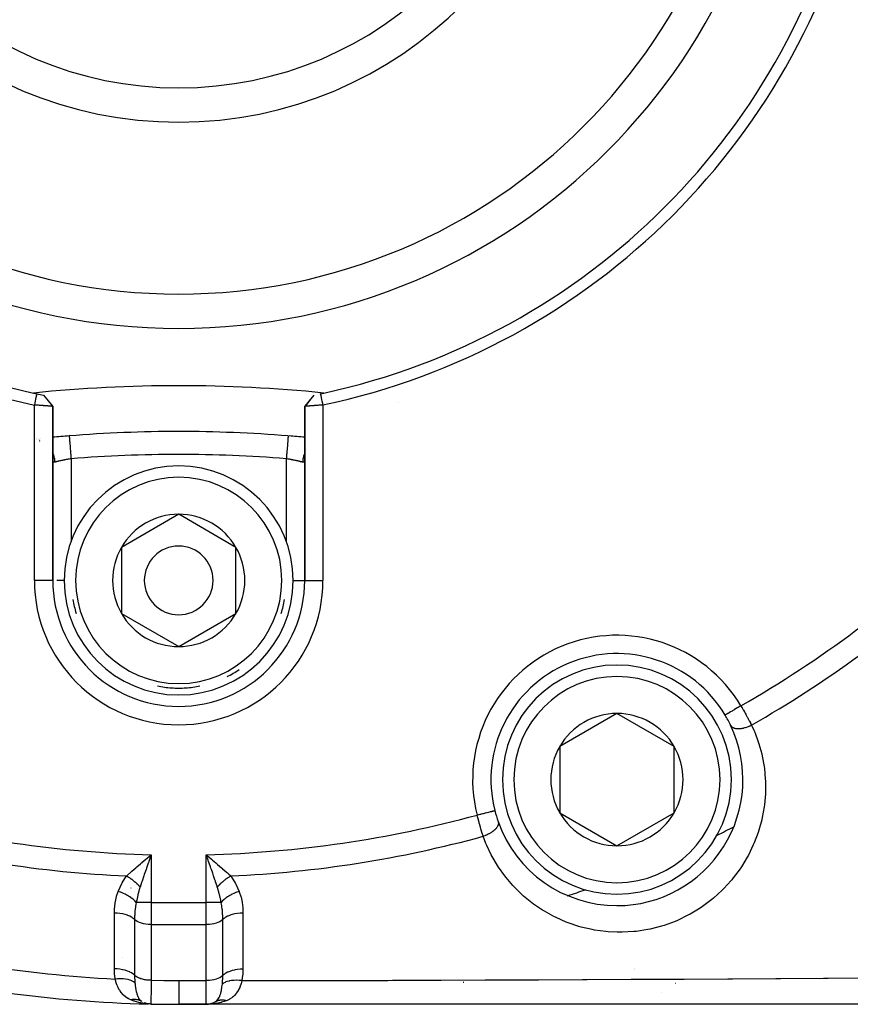
# Model space of a CAD drawing. Units: millimetres. Extents: x -280 to 470, y -298 to 298.
# Drawn here: x 188 to 224, y -88 to -45 of the extents above; entities that cross this region are included whole.
import ezdxf

# ---------------------------------------------------------------- set-up
doc = ezdxf.new("R2010")
doc.units = ezdxf.units.MM
doc.linetypes.add('DASHED', pattern=[9.652, 8.128, -1.524])
doc.layers.add('nevidi', color=4, linetype='DASHED')

msp = doc.modelspace()

# ---------------------------------------------------------------- linework, layer by layer
at = {"color": 2}
for p, q in [((188.942, -61.445), (189.144, -61.688)), ((200.741, -61.445), (200.537, -61.691)), ((200.743, -61.445), (200.611, -61.606)), ((189.147, -61.691), (189.337, -61.929)), ((189.342, -69.531), (189.342, -61.935)), ((189.342, -61.935), (189.342, -69.531)), ((200.342, -61.934), (200.342, -69.531)), ((200.342, -69.531), (200.342, -61.934)), ((188.617, -63.355), (188.615, -63.355)), ((188.617, -63.355), (188.616, -63.355)), ((188.701, -63.346), (188.7, -63.346)), ((188.772, -63.435), (188.773, -63.436)), ((188.797, -63.336), (188.796, -63.336)), ((188.798, -63.336), (188.797, -63.336)), ((188.798, -63.448), (188.797, -63.448)), ((199.621, -63.222), (199.621, -63.223)), ((189.279, -63.953), (189.278, -63.95)), ((194.842, -66.644), (192.342, -68.088)), ((197.342, -68.088), (194.842, -66.644)), ((192.342, -68.088), (192.342, -70.974)), ((197.342, -69.531), (197.342, -68.088)), ((197.342, -70.974), (197.342, -69.531)), ((192.342, -70.974), (194.842, -72.418)), ((194.842, -72.418), (197.342, -70.974)), ((213.976, -75.338), (211.476, -76.782)), ((216.476, -76.782), (213.976, -75.338)), ((211.476, -76.782), (211.476, -79.668)), ((216.476, -79.668), (216.476, -76.782)), ((211.476, -79.668), (213.976, -81.112)), ((213.976, -81.112), (216.476, -79.668)), ((193.611, -81.587), (193.539, -81.794)), ((196.153, -81.595), (196.27, -81.695)), ((193.338, -87.958), (193.366, -87.968)), ((194.842, -88.031), (196.042, -88.031)), ((196.042, -88.031), (194.842, -88.031)), ((238.466, -88.031), (196.042, -88.031)), ((196.177, -88.021), (196.169, -88.022)), ((196.259, -88.001), (196.217, -88.01))]:
    msp.add_line(p, q, dxfattribs=at)
for points in [[(188.645, -61.384), (188.632, -61.447), (188.611, -61.545), (188.596, -61.614), (188.576, -61.712), (188.561, -61.781), (188.542, -61.873)], [(200.742, -61.445), (200.539, -61.688), (200.346, -61.929)], [(201.142, -61.873), (201.128, -61.81), (201.108, -61.712), (201.093, -61.644), (201.072, -61.545), (201.058, -61.477), (201.038, -61.384)], [(189.342, -61.935), (189.341, -61.935), (189.341, -61.935), (189.34, -61.935), (189.34, -61.935), (189.337, -61.935), (189.336, -61.935), (189.334, -61.934), (189.332, -61.934), (189.332, -61.934), (189.326, -61.934), (189.326, -61.934), (189.319, -61.933), (189.318, -61.933), (189.313, -61.933), (189.31, -61.932), (189.31, -61.932), (189.3, -61.931), (189.299, -61.931), (189.288, -61.93), (189.288, -61.93), (189.278, -61.929), (189.276, -61.929), (189.275, -61.929), (189.261, -61.928), (189.261, -61.928), (189.246, -61.927), (189.245, -61.927), (189.229, -61.925), (189.229, -61.925), (189.229, -61.925), (189.212, -61.924), (189.211, -61.924), (189.192, -61.922), (189.192, -61.922), (189.172, -61.921), (189.171, -61.921), (189.168, -61.921), (189.151, -61.919), (189.15, -61.919), (189.128, -61.918), (189.128, -61.917), (189.105, -61.916), (189.104, -61.916), (189.096, -61.915), (189.08, -61.914), (189.079, -61.914), (189.055, -61.912), (189.054, -61.912), (189.029, -61.91), (189.028, -61.91), (189.014, -61.909), (189.001, -61.908), (189, -61.908), (188.973, -61.906), (188.972, -61.906), (188.945, -61.904), (188.944, -61.904), (188.923, -61.902), (188.915, -61.902), (188.914, -61.901), (188.885, -61.899), (188.884, -61.899), (188.855, -61.897), (188.854, -61.897), (188.825, -61.895), (188.824, -61.895), (188.823, -61.895), (188.792, -61.893), (188.791, -61.892), (188.761, -61.89), (188.759, -61.89), (188.728, -61.888), (188.727, -61.888), (188.723, -61.887), (188.695, -61.885), (188.694, -61.885), (188.662, -61.883), (188.661, -61.883), (188.629, -61.881), (188.628, -61.881), (188.617, -61.88), (188.595, -61.878), (188.594, -61.878), (188.562, -61.876), (188.56, -61.876), (188.542, -61.874)], [(189.073, -61.607), (189.21, -61.774), (189.341, -61.935)], [(200.611, -61.606), (200.474, -61.773), (200.342, -61.934)], [(201.142, -61.873), (201.122, -61.875), (201.12, -61.875), (201.088, -61.878), (201.087, -61.878), (201.066, -61.879), (201.054, -61.88), (201.053, -61.88), (201.021, -61.883), (201.02, -61.883), (200.988, -61.885), (200.987, -61.885), (200.961, -61.887), (200.956, -61.888), (200.954, -61.888), (200.923, -61.89), (200.922, -61.89), (200.891, -61.892), (200.89, -61.893), (200.86, -61.895), (200.859, -61.895), (200.858, -61.895), (200.829, -61.897), (200.828, -61.897), (200.799, -61.899), (200.797, -61.899), (200.769, -61.902), (200.767, -61.902), (200.76, -61.902), (200.739, -61.904), (200.738, -61.904), (200.711, -61.906), (200.71, -61.906), (200.683, -61.908), (200.682, -61.908), (200.67, -61.909), (200.656, -61.91), (200.655, -61.91), (200.629, -61.912), (200.628, -61.912), (200.604, -61.914), (200.603, -61.914), (200.587, -61.915), (200.579, -61.916), (200.578, -61.916), (200.556, -61.917), (200.555, -61.918), (200.533, -61.919), (200.532, -61.919), (200.515, -61.921), (200.512, -61.921), (200.511, -61.921), (200.492, -61.922), (200.491, -61.922), (200.472, -61.924), (200.472, -61.924), (200.454, -61.925), (200.454, -61.925), (200.454, -61.925), (200.438, -61.927), (200.437, -61.927), (200.422, -61.928), (200.422, -61.928), (200.408, -61.929), (200.408, -61.929), (200.406, -61.929), (200.395, -61.93), (200.395, -61.93), (200.384, -61.931), (200.383, -61.931), (200.374, -61.932), (200.373, -61.932), (200.37, -61.933), (200.365, -61.933), (200.364, -61.933), (200.357, -61.934), (200.357, -61.934), (200.351, -61.934), (200.351, -61.934), (200.349, -61.934), (200.347, -61.934), (200.347, -61.934), (200.344, -61.935), (200.343, -61.935), (200.342, -61.934), (200.342, -61.934), (200.342, -61.934)], [(189.337, -61.929), (189.337, -61.929), (189.338, -61.93), (189.339, -61.931), (189.34, -61.933), (189.34, -61.934), (189.341, -61.935)], [(200.343, -61.933), (200.343, -61.933), (200.343, -61.932), (200.344, -61.932), (200.344, -61.931), (200.344, -61.931), (200.344, -61.931), (200.345, -61.93), (200.345, -61.93), (200.346, -61.929), (200.346, -61.929)], [(190.062, -63.222), (190.062, -63.222), (190.062, -63.223)], [(193.413, -81.695), (193.46, -81.655), (193.475, -81.642), (193.642, -81.501)], [(196.145, -81.794), (196.123, -81.733), (196.072, -81.587), (196.042, -81.501)], [(193.382, -87.974), (193.407, -87.983), (193.391, -87.979)], [(193.624, -88.018), (193.587, -88.017), (193.507, -88.013), (193.397, -88.003)], [(193.421, -87.987), (193.407, -87.983), (193.421, -87.986)], [(196.271, -88.021), (196.234, -88.024), (196.077, -88.031), (196.042, -88.031)], [(196.276, -87.998), (196.259, -88.001), (196.245, -88.005)], [(196.461, -87.914), (196.46, -87.914), (196.437, -87.927)]]:
    msp.add_lwpolyline(points, dxfattribs=at)
for centre, radius, start, end in [((194.842, -32.031), 25, 90, 270), ((194.842, -32.031), 25, 270, 90), ((194.842, -32.031), 17.5, 90, 270), ((194.842, -32.031), 17.5, 270, 90), ((194.84, -32.034), 30.498, 191.9163, 258.0813), ((194.842, -32.031), 30, 192.2007, 257.7993), ((194.844, -32.033), 30.498, 281.9163, 348.0813), ((194.842, -32.031), 30, 282.2007, 347.7993), ((194.842, -123.531), 62.5, 84.17783, 95.82217), ((194.842, -32.031), 30, 257.7993, 258.0793), ((194.842, -32.031), 30, 258.0793, 258.6544), ((194.842, -32.031), 30, 281.9207, 282.2007), ((194.842, -123.031), 60, 90, 94.56908), ((194.842, -123.031), 60, 85.43092, 90), ((194.841, -123.03), 59.999, 94.56896, 95.26016), ((194.842, -123.031), 60, 94.56908, 95.25974), ((194.842, -123.031), 60, 84.74016, 85.39177), ((194.842, -69.531), 5, 0, 180), ((194.842, -69.531), 2.887, 90, 150), ((194.842, -69.531), 2.887, 30, 90), ((194.842, -69.531), 2.887, 150, 210), ((194.842, -69.531), 1.5, 0, 180), ((194.842, -69.531), 2.887, 0, 30), ((194.842, -69.531), 5.5, 180, 270), ((194.842, -69.531), 5, 180, 0), ((194.842, -69.531), 1.5, 180, 0), ((194.842, -69.531), 5.5, 270, 360), ((194.842, -69.531), 2.887, 330, 0), ((194.842, -69.531), 3, 346.4578, 346.5166), ((194.842, -69.531), 2.887, 210, 270), ((194.842, -69.531), 2.887, 270, 330), ((213.976, -78.225), 5.5, 30.7999, 194.2001), ((213.976, -78.225), 5, 90, 270), ((213.976, -78.225), 5, 270, 90), ((213.976, -78.225), 2.887, 90, 150), ((213.976, -78.225), 2.887, 30, 90), ((213.976, -78.225), 5.5, 25.5234, 30.7999), ((213.976, -78.225), 5.5, 270, 25.5234), ((213.976, -78.225), 2.887, 150, 210), ((213.976, -78.225), 2.887, 330, 30), ((213.976, -78.225), 5.5, 194.2001, 199.4766), ((213.976, -78.225), 2.887, 210, 270), ((213.976, -78.225), 2.887, 270, 330), ((213.976, -78.225), 5.5, 199.4766, 270), ((194.842, -32.031), 54, 295.7902, 295.8084), ((194.842, -32.031), 54, 289.1916, 289.2069), ((194.842, -32.031), 56, 255.8741, 268.6343), ((215.1, -87.231), 0.8, 115.872, 115.9256), ((193.642, -87.218), 0.8, 247.6799, 249.9598), ((193.642, -87.218), 0.8, 253.9618, 254.09), ((194.842, -32.031), 56, 268.7543, 270), ((196.042, -87.231), 0.8, 270, 299.612), ((194.842, -32.031), 56, 271.5384, 271.5451)]:
    msp.add_arc(centre, radius, start, end, dxfattribs=at)
at = {"layer": 'nevidi', "color": 7, "linetype": 'Continuous'}
for p, q in [((188.542, -69.531), (188.542, -61.874)), ((201.142, -61.873), (201.142, -69.531)), ((204.444, -61.779), (204.438, -61.778)), ((188.615, -63.378), (188.617, -63.378)), ((188.722, -63.4), (188.723, -63.4)), ((188.771, -63.415), (188.773, -63.415)), ((188.797, -63.425), (188.798, -63.425)), ((200.431, -63.799), (200.43, -63.801)), ((190.142, -64.219), (190.142, -67.849)), ((199.542, -67.849), (199.542, -64.219)), ((189.334, -69.531), (188.542, -69.531)), ((189.342, -69.531), (189.334, -69.531)), ((189.842, -69.531), (189.515, -69.531)), ((199.842, -69.531), (200.341, -69.531)), ((200.343, -69.531), (201.142, -69.531)), ((208.64, -79.575), (208.643, -79.574)), ((193.642, -81.501), (193.642, -83.586)), ((196.042, -83.586), (196.042, -81.501)), ((193.255, -81.886), (193.255, -81.888)), ((192.76, -82.959), (192.759, -82.959)), ((192.763, -82.959), (192.761, -82.959)), ((193.063, -82.996), (193.062, -82.996)), ((196.927, -82.959), (196.926, -82.959)), ((193.642, -83.586), (192.991, -83.586)), ((193.642, -83.586), (196.042, -83.586)), ((193.642, -83.586), (193.642, -84.552)), ((196.042, -84.552), (196.042, -83.586)), ((196.693, -83.586), (196.042, -83.586)), ((193.642, -84.552), (193.642, -86.984)), ((193.642, -84.552), (196.042, -84.552)), ((196.042, -86.997), (196.042, -84.552)), ((192.39, -85.975), (192.391, -85.975)), ((214.751, -86.487), (214.752, -86.487)), ((194.842, -86.997), (196.042, -86.997)), ((196.042, -88.031), (196.042, -86.997)), ((207.264, -87.067), (207.296, -87.065)), ((216.525, -87.124), (216.523, -87.126)), ((215.937, -87.507), (215.935, -87.508)), ((215.105, -88.028), (215.103, -88.029))]:
    msp.add_line(p, q, dxfattribs=at)
for points in [[(190.062, -63.223), (190.062, -63.227), (190.063, -63.231), (190.063, -63.238), (190.064, -63.248), (190.065, -63.254), (190.066, -63.271), (190.067, -63.283), (190.068, -63.293), (190.07, -63.321), (190.071, -63.333), (190.072, -63.345), (190.075, -63.387), (190.076, -63.396), (190.077, -63.411), (190.082, -63.468), (190.082, -63.472), (190.083, -63.489), (190.089, -63.559), (190.089, -63.563), (190.09, -63.579), (190.097, -63.656), (190.098, -63.669), (190.098, -63.678), (190.105, -63.761), (190.107, -63.785), (190.107, -63.785), (190.114, -63.874), (190.116, -63.899), (190.117, -63.909), (190.123, -63.992), (190.126, -64.017), (190.127, -64.039), (190.133, -64.113), (190.135, -64.139), (190.138, -64.172), (190.142, -64.219)], [(199.621, -63.223), (199.621, -63.225), (199.621, -63.227), (199.62, -63.238), (199.62, -63.242), (199.619, -63.248), (199.617, -63.271), (199.617, -63.274), (199.616, -63.283), (199.613, -63.321), (199.613, -63.321), (199.612, -63.333), (199.609, -63.381), (199.608, -63.387), (199.607, -63.396), (199.603, -63.454), (199.602, -63.468), (199.601, -63.472), (199.596, -63.539), (199.594, -63.559), (199.594, -63.563), (199.588, -63.634), (199.587, -63.656), (199.586, -63.669), (199.58, -63.738), (199.578, -63.761), (199.576, -63.785), (199.571, -63.849), (199.569, -63.874), (199.566, -63.909), (199.562, -63.966), (199.56, -63.992), (199.556, -64.039), (199.552, -64.087), (199.55, -64.113), (199.545, -64.172), (199.542, -64.209), (199.542, -64.219)], [(189.341, -63.97), (189.345, -63.978), (189.355, -64.004), (189.36, -64.018), (189.386, -64.101), (189.393, -64.129), (189.397, -64.144), (189.413, -64.229), (189.417, -64.257), (189.419, -64.273), (189.425, -64.36), (189.425, -64.37)], [(200.342, -63.971), (200.334, -63.99), (200.328, -64.004), (200.319, -64.031), (200.294, -64.114), (200.29, -64.129), (200.284, -64.156), (200.268, -64.242), (200.266, -64.257), (200.263, -64.285), (200.258, -64.37)], [(189.425, -64.37), (189.414, -64.372), (189.412, -64.372), (189.406, -64.373), (189.4, -64.373), (189.399, -64.373), (189.388, -64.372), (189.386, -64.372), (189.377, -64.369), (189.376, -64.368), (189.37, -64.366), (189.368, -64.364), (189.366, -64.363), (189.36, -64.356), (189.359, -64.355), (189.353, -64.346), (189.352, -64.344), (189.349, -64.336), (189.348, -64.333), (189.348, -64.331), (189.345, -64.318), (189.344, -64.316), (189.342, -64.301)], [(190.142, -64.219), (190.112, -64.224), (190.106, -64.225), (190.067, -64.232), (190.067, -64.232), (190.061, -64.233), (190.022, -64.241), (190.016, -64.242), (189.978, -64.249), (189.971, -64.25), (189.961, -64.253), (189.934, -64.258), (189.927, -64.259), (189.89, -64.267), (189.884, -64.268), (189.858, -64.273), (189.847, -64.275), (189.842, -64.276), (189.806, -64.284), (189.8, -64.285), (189.765, -64.292), (189.76, -64.293), (189.76, -64.294), (189.726, -64.301), (189.72, -64.302), (189.688, -64.309), (189.682, -64.31), (189.67, -64.313), (189.651, -64.317), (189.646, -64.318), (189.616, -64.325), (189.611, -64.326), (189.588, -64.332), (189.583, -64.333), (189.578, -64.334), (189.551, -64.34), (189.547, -64.341), (189.521, -64.347), (189.517, -64.348), (189.515, -64.348), (189.494, -64.353), (189.49, -64.354), (189.468, -64.359), (189.465, -64.36), (189.454, -64.363), (189.445, -64.365), (189.442, -64.366), (189.425, -64.37)], [(200.258, -64.37), (200.245, -64.366), (200.242, -64.366), (200.229, -64.363), (200.222, -64.361), (200.219, -64.36), (200.197, -64.355), (200.193, -64.354), (200.17, -64.349), (200.168, -64.348), (200.166, -64.348), (200.141, -64.342), (200.137, -64.341), (200.11, -64.335), (200.105, -64.334), (200.096, -64.332), (200.077, -64.327), (200.072, -64.326), (200.043, -64.32), (200.038, -64.318), (200.014, -64.313), (200.007, -64.312), (200.001, -64.31), (199.969, -64.303), (199.964, -64.302), (199.93, -64.295), (199.924, -64.294), (199.923, -64.293), (199.89, -64.286), (199.884, -64.285), (199.848, -64.278), (199.843, -64.277), (199.825, -64.273), (199.806, -64.269), (199.8, -64.268), (199.763, -64.261), (199.757, -64.259), (199.723, -64.253), (199.719, -64.252), (199.713, -64.251), (199.675, -64.243), (199.668, -64.242), (199.63, -64.235), (199.623, -64.234), (199.617, -64.232), (199.584, -64.226), (199.578, -64.225), (199.542, -64.219)], [(200.341, -64.299), (200.339, -64.314), (200.339, -64.316), (200.336, -64.33), (200.336, -64.332), (200.334, -64.336), (200.332, -64.343), (200.331, -64.345), (200.325, -64.354), (200.324, -64.355), (200.318, -64.362), (200.317, -64.363), (200.313, -64.366), (200.309, -64.368), (200.307, -64.369), (200.298, -64.372), (200.297, -64.372), (200.286, -64.373), (200.285, -64.373), (200.278, -64.373), (200.273, -64.372), (200.271, -64.372), (200.259, -64.37), (200.258, -64.37)], [(219.387, -74.999), (219.355, -75.018), (219.323, -75.038), (219.315, -75.043), (219.263, -75.073), (219.239, -75.088), (219.231, -75.092), (219.174, -75.126), (219.157, -75.136), (219.15, -75.141), (219.089, -75.177), (219.079, -75.183), (219.072, -75.187), (219.008, -75.225), (219.006, -75.226), (218.999, -75.231), (218.938, -75.267), (218.935, -75.269), (218.932, -75.27), (218.878, -75.303), (218.872, -75.306), (218.87, -75.308), (218.825, -75.334), (218.82, -75.337), (218.814, -75.341), (218.78, -75.361), (218.777, -75.363), (218.768, -75.368), (218.745, -75.382), (218.743, -75.384), (218.734, -75.389), (218.72, -75.397), (218.718, -75.398), (218.711, -75.402), (218.705, -75.406), (218.704, -75.407), (218.701, -75.408)], [(219.387, -74.999), (219.431, -75.075), (219.436, -75.083), (219.439, -75.089), (219.488, -75.174), (219.496, -75.188), (219.544, -75.272), (219.552, -75.286), (219.569, -75.317), (219.598, -75.37), (219.606, -75.383), (219.652, -75.467), (219.659, -75.48), (219.695, -75.547), (219.704, -75.563), (219.711, -75.576), (219.754, -75.658), (219.761, -75.671), (219.803, -75.751), (219.81, -75.764), (219.813, -75.77), (219.851, -75.842), (219.853, -75.846)], [(219.853, -75.846), (219.952, -76.065), (219.989, -76.152), (220.146, -76.577), (220.175, -76.666), (220.295, -77.105), (220.316, -77.198), (220.398, -77.647), (220.411, -77.741), (220.453, -78.197), (220.457, -78.292), (220.459, -78.753), (220.455, -78.851), (220.414, -79.319), (220.402, -79.416), (220.319, -79.88), (220.297, -79.977), (220.172, -80.436), (220.141, -80.531), (219.971, -80.985), (219.93, -81.078), (219.716, -81.52), (219.667, -81.61), (219.411, -82.032), (219.354, -82.117), (219.055, -82.518), (218.988, -82.6), (218.969, -82.622), (218.647, -82.976), (218.573, -83.051), (218.197, -83.393), (218.115, -83.461), (217.704, -83.768), (217.615, -83.828), (217.172, -84.096), (217.077, -84.147), (216.613, -84.37), (216.514, -84.411), (216.03, -84.587), (215.927, -84.619), (215.424, -84.748), (215.319, -84.769), (214.814, -84.848), (214.709, -84.859), (214.203, -84.887), (214.098, -84.888), (213.99, -84.887), (213.592, -84.868), (213.487, -84.859), (212.99, -84.792), (212.889, -84.773), (212.411, -84.662), (212.313, -84.634), (211.852, -84.48), (211.758, -84.444), (211.315, -84.248), (211.225, -84.204), (210.807, -83.972), (210.723, -83.92), (210.335, -83.656), (210.257, -83.598), (209.899, -83.304), (209.827, -83.24), (209.497, -82.916), (209.432, -82.846), (209.132, -82.496), (209.074, -82.421), (208.811, -82.051), (208.76, -81.972), (208.532, -81.584), (208.488, -81.502), (208.295, -81.096), (208.258, -81.01), (208.138, -80.698)], [(218.939, -75.855), (218.943, -75.863), (218.956, -75.883), (218.958, -75.887), (218.961, -75.891), (218.965, -75.896), (218.983, -75.914), (218.994, -75.924), (218.995, -75.925), (218.998, -75.927), (219.017, -75.94), (219.032, -75.949), (219.039, -75.953), (219.044, -75.956), (219.058, -75.962), (219.075, -75.969), (219.095, -75.976), (219.101, -75.978), (219.105, -75.979), (219.125, -75.984), (219.158, -75.991), (219.16, -75.992), (219.167, -75.993), (219.18, -75.995), (219.216, -75.998), (219.233, -75.999), (219.24, -76), (219.24, -76), (219.279, -76), (219.305, -76), (219.312, -75.999), (219.32, -75.999), (219.346, -75.997), (219.373, -75.994), (219.397, -75.992), (219.405, -75.99), (219.417, -75.989), (219.445, -75.984), (219.486, -75.976), (219.489, -75.975), (219.495, -75.974), (219.518, -75.969), (219.564, -75.957), (219.578, -75.953), (219.587, -75.951), (219.593, -75.949), (219.64, -75.934), (219.669, -75.924), (219.672, -75.923), (219.681, -75.92), (219.716, -75.907), (219.745, -75.895), (219.765, -75.887), (219.774, -75.883), (219.791, -75.875), (219.82, -75.862), (219.853, -75.846)], [(207.868, -79.77), (207.905, -79.761), (207.95, -79.75), (207.96, -79.747), (208.008, -79.735), (208.045, -79.726), (208.054, -79.724), (208.109, -79.71), (208.136, -79.703), (208.145, -79.701), (208.205, -79.685), (208.224, -79.681), (208.232, -79.678), (208.296, -79.662), (208.306, -79.66), (208.314, -79.658), (208.379, -79.641), (208.382, -79.641), (208.389, -79.639), (208.449, -79.623), (208.452, -79.623), (208.456, -79.622), (208.508, -79.609), (208.513, -79.607), (208.515, -79.607), (208.557, -79.596), (208.561, -79.595), (208.566, -79.594), (208.595, -79.587), (208.598, -79.586), (208.605, -79.584), (208.623, -79.58), (208.625, -79.579), (208.631, -79.578), (208.639, -79.575)], [(208.138, -80.698), (208.115, -80.624), (208.112, -80.616), (208.11, -80.611), (208.084, -80.526), (208.079, -80.511), (208.053, -80.424), (208.048, -80.41), (208.038, -80.376), (208.022, -80.321), (208.017, -80.306), (207.991, -80.215), (207.986, -80.2), (207.965, -80.124), (207.96, -80.107), (207.955, -80.092), (207.929, -79.997), (207.925, -79.982), (207.899, -79.887), (207.895, -79.871), (207.893, -79.864), (207.87, -79.775), (207.868, -79.77)], [(208.791, -80.059), (208.796, -80.076), (208.799, -80.091), (208.8, -80.1), (208.8, -80.105), (208.801, -80.115), (208.801, -80.131), (208.799, -80.151), (208.799, -80.156), (208.798, -80.157), (208.795, -80.174), (208.788, -80.201), (208.787, -80.205), (208.785, -80.21), (208.782, -80.218), (208.769, -80.246), (208.762, -80.26), (208.76, -80.264), (208.759, -80.266), (208.744, -80.292), (208.732, -80.31), (208.727, -80.317), (208.723, -80.322), (208.71, -80.338), (208.696, -80.356), (208.68, -80.374), (208.675, -80.379), (208.67, -80.384), (208.653, -80.402), (208.623, -80.43), (208.623, -80.43), (208.617, -80.435), (208.603, -80.447), (208.569, -80.474), (208.556, -80.484), (208.549, -80.489), (208.547, -80.491), (208.51, -80.517), (208.486, -80.533), (208.481, -80.536), (208.473, -80.541), (208.446, -80.558), (208.42, -80.573), (208.399, -80.584), (208.391, -80.589), (208.378, -80.596), (208.351, -80.61), (208.312, -80.629), (208.306, -80.631), (208.303, -80.633), (208.278, -80.644), (208.232, -80.664), (208.22, -80.669), (208.211, -80.672), (208.202, -80.675), (208.155, -80.693), (208.138, -80.698)], [(193.642, -81.501), (193.621, -81.561), (193.611, -81.587)], [(196.042, -81.501), (196.088, -81.54), (196.153, -81.595)], [(192.566, -82.431), (192.595, -82.404), (192.611, -82.39), (192.757, -82.259), (192.773, -82.245), (192.799, -82.222), (192.878, -82.152), (192.968, -82.075), (193.012, -82.037), (193.169, -81.902), (193.187, -81.887), (193.232, -81.848), (193.413, -81.695)], [(193.539, -81.794), (193.518, -81.855), (193.512, -81.871), (193.437, -82.086), (193.416, -82.144), (193.415, -82.149), (193.337, -82.371), (193.321, -82.419), (193.317, -82.429), (193.241, -82.652), (193.232, -82.68), (193.222, -82.709), (193.154, -82.913)], [(196.529, -82.913), (196.516, -82.873), (196.451, -82.68), (196.442, -82.652), (196.423, -82.596), (196.363, -82.419), (196.346, -82.371), (196.326, -82.313), (196.269, -82.149), (196.247, -82.086), (196.226, -82.027), (196.171, -81.871), (196.145, -81.794)], [(196.27, -81.695), (196.317, -81.734), (196.46, -81.856), (196.496, -81.887), (196.542, -81.925), (196.715, -82.075), (196.754, -82.108), (196.759, -82.113), (196.913, -82.248), (196.926, -82.259), (196.968, -82.296), (197.027, -82.349), (197.117, -82.431)], [(192.202, -83.103), (192.211, -83.08), (192.361, -82.757), (192.377, -82.728), (192.566, -82.431)], [(193.154, -82.913), (193.135, -82.892), (193.134, -82.891), (193.11, -82.863), (193.108, -82.862), (193.098, -82.851), (193.097, -82.849), (193.083, -82.835), (193.081, -82.833), (193.055, -82.806), (193.053, -82.805), (193.032, -82.783), (193.03, -82.782), (193.026, -82.778), (193.025, -82.776), (192.997, -82.75), (192.995, -82.748), (192.966, -82.722), (192.965, -82.72), (192.961, -82.717), (192.959, -82.715), (192.935, -82.694), (192.933, -82.693), (192.903, -82.667), (192.902, -82.666), (192.886, -82.652), (192.884, -82.651), (192.871, -82.641), (192.869, -82.639), (192.838, -82.614), (192.836, -82.613), (192.807, -82.591), (192.805, -82.589), (192.805, -82.589), (192.803, -82.587), (192.771, -82.564), (192.769, -82.562), (192.736, -82.539), (192.734, -82.538), (192.726, -82.532), (192.724, -82.531), (192.701, -82.515), (192.7, -82.514), (192.666, -82.492), (192.665, -82.491), (192.643, -82.477), (192.641, -82.476), (192.631, -82.47), (192.629, -82.469), (192.596, -82.448), (192.594, -82.447), (192.566, -82.431)], [(197.117, -82.431), (197.091, -82.446), (197.089, -82.447), (197.056, -82.468), (197.054, -82.469), (197.041, -82.477), (197.039, -82.478), (197.021, -82.49), (197.019, -82.491), (196.986, -82.513), (196.984, -82.514), (196.958, -82.532), (196.956, -82.533), (196.951, -82.537), (196.949, -82.538), (196.916, -82.561), (196.914, -82.562), (196.882, -82.586), (196.881, -82.587), (196.876, -82.591), (196.875, -82.592), (196.849, -82.612), (196.847, -82.613), (196.816, -82.638), (196.814, -82.639), (196.798, -82.652), (196.796, -82.654), (196.783, -82.664), (196.782, -82.666), (196.752, -82.691), (196.75, -82.693), (196.723, -82.717), (196.721, -82.718), (196.72, -82.719), (196.719, -82.72), (196.69, -82.747), (196.688, -82.748), (196.66, -82.775), (196.659, -82.776), (196.651, -82.783), (196.65, -82.785), (196.631, -82.803), (196.63, -82.805), (196.603, -82.832), (196.602, -82.833), (196.585, -82.851), (196.584, -82.852), (196.576, -82.86), (196.575, -82.862), (196.551, -82.889), (196.549, -82.891), (196.529, -82.913)], [(197.117, -82.431), (197.133, -82.452), (197.322, -82.757), (197.338, -82.787), (197.481, -83.103)], [(193.154, -82.913), (193.149, -82.927), (193.147, -82.934), (193.075, -83.189), (193.062, -83.24), (193.055, -83.27), (193.009, -83.489), (192.991, -83.586)], [(196.693, -83.586), (196.688, -83.562), (196.675, -83.489), (196.621, -83.24), (196.614, -83.21), (196.609, -83.189), (196.534, -82.927), (196.529, -82.913)], [(192.037, -84.052), (192.037, -84.038), (192.046, -83.815), (192.048, -83.791), (192.075, -83.571), (192.079, -83.547), (192.127, -83.33), (192.133, -83.307), (192.202, -83.103)], [(192.991, -83.586), (192.937, -83.527), (192.934, -83.524), (192.93, -83.52), (192.928, -83.519), (192.867, -83.462), (192.864, -83.46), (192.85, -83.448), (192.848, -83.446), (192.789, -83.399), (192.785, -83.397), (192.759, -83.378), (192.757, -83.376), (192.702, -83.339), (192.699, -83.336), (192.659, -83.311), (192.657, -83.31), (192.609, -83.282), (192.605, -83.279), (192.55, -83.249), (192.548, -83.248), (192.51, -83.229), (192.505, -83.226), (192.435, -83.193), (192.432, -83.192), (192.406, -83.18), (192.402, -83.178), (192.316, -83.143), (192.313, -83.142), (192.3, -83.137), (192.295, -83.135), (192.202, -83.103)], [(197.481, -83.103), (197.384, -83.137), (197.379, -83.139), (197.373, -83.141), (197.37, -83.142), (197.277, -83.18), (197.273, -83.182), (197.253, -83.191), (197.251, -83.192), (197.174, -83.229), (197.169, -83.231), (197.138, -83.247), (197.136, -83.248), (197.074, -83.282), (197.07, -83.284), (197.029, -83.308), (197.027, -83.31), (196.981, -83.339), (196.977, -83.341), (196.928, -83.375), (196.926, -83.376), (196.894, -83.399), (196.891, -83.402), (196.837, -83.445), (196.835, -83.446), (196.816, -83.462), (196.813, -83.465), (196.756, -83.517), (196.755, -83.519), (196.747, -83.527), (196.744, -83.53), (196.693, -83.586)], [(197.481, -83.103), (197.486, -83.116), (197.556, -83.33), (197.563, -83.353), (197.608, -83.57), (197.612, -83.594), (197.637, -83.815), (197.639, -83.839), (197.646, -84.052)], [(192.991, -83.586), (192.988, -83.595), (192.987, -83.602), (192.973, -83.665), (192.957, -83.757), (192.954, -83.776), (192.941, -83.876), (192.934, -83.946), (192.932, -83.962), (192.932, -83.965), (192.924, -84.075), (192.921, -84.142), (192.92, -84.161), (192.918, -84.264), (192.917, -84.329)], [(196.766, -84.329), (196.766, -84.319), (196.766, -84.264), (196.762, -84.142), (196.761, -84.123), (196.759, -84.075), (196.751, -83.962), (196.749, -83.946), (196.748, -83.927), (196.742, -83.876), (196.726, -83.757), (196.723, -83.739), (196.71, -83.665), (196.696, -83.602), (196.693, -83.586)], [(192.037, -86.484), (192.037, -86.449), (192.037, -85.888), (192.037, -85.827), (192.037, -85.267), (192.037, -85.206), (192.037, -84.646), (192.037, -84.586), (192.037, -84.052)], [(192.917, -84.329), (192.866, -84.283), (192.863, -84.281), (192.86, -84.279), (192.794, -84.234), (192.791, -84.232), (192.787, -84.23), (192.71, -84.189), (192.706, -84.187), (192.702, -84.185), (192.615, -84.149), (192.61, -84.148), (192.606, -84.146), (192.51, -84.116), (192.505, -84.114), (192.501, -84.113), (192.398, -84.089), (192.392, -84.088), (192.388, -84.087), (192.279, -84.069), (192.273, -84.069), (192.268, -84.068), (192.156, -84.057), (192.151, -84.056), (192.145, -84.056), (192.037, -84.052)], [(197.646, -84.052), (197.538, -84.056), (197.533, -84.056), (197.527, -84.057), (197.415, -84.068), (197.41, -84.069), (197.405, -84.069), (197.296, -84.087), (197.291, -84.088), (197.286, -84.089), (197.183, -84.113), (197.178, -84.114), (197.173, -84.116), (197.077, -84.146), (197.073, -84.148), (197.069, -84.149), (196.981, -84.185), (196.977, -84.187), (196.973, -84.189), (196.896, -84.23), (196.893, -84.232), (196.889, -84.234), (196.823, -84.279), (196.82, -84.281), (196.817, -84.283), (196.766, -84.329)], [(197.646, -84.052), (197.646, -84.086), (197.646, -84.65), (197.646, -84.711), (197.646, -85.275), (197.646, -85.336), (197.646, -85.9), (197.646, -85.96), (197.646, -86.498)], [(193.642, -84.552), (193.607, -84.552), (193.503, -84.546), (193.401, -84.534), (193.304, -84.516), (193.212, -84.492), (193.128, -84.462), (193.052, -84.427), (192.987, -84.388), (192.933, -84.344), (192.917, -84.329)], [(192.917, -84.329), (192.917, -84.363), (192.917, -84.923), (192.917, -84.984), (192.917, -85.544), (192.917, -85.605), (192.917, -86.165), (192.917, -86.225), (192.917, -86.762)], [(196.766, -84.329), (196.751, -84.344), (196.696, -84.388), (196.631, -84.427), (196.555, -84.462), (196.471, -84.492), (196.379, -84.516), (196.282, -84.534), (196.18, -84.546), (196.076, -84.552), (196.042, -84.552)], [(196.766, -86.775), (196.766, -86.741), (196.766, -86.177), (196.766, -86.116), (196.766, -85.552), (196.766, -85.491), (196.766, -84.927), (196.766, -84.867), (196.766, -84.329)], [(192.069, -86.927), (192.066, -86.91), (192.045, -86.706), (192.043, -86.684), (192.037, -86.484)], [(192.917, -86.762), (192.866, -86.716), (192.863, -86.714), (192.862, -86.712), (192.794, -86.666), (192.791, -86.664), (192.789, -86.663), (192.71, -86.621), (192.706, -86.619), (192.704, -86.618), (192.614, -86.582), (192.61, -86.58), (192.608, -86.579), (192.509, -86.548), (192.505, -86.547), (192.503, -86.546), (192.397, -86.521), (192.392, -86.521), (192.39, -86.52), (192.278, -86.502), (192.273, -86.501), (192.27, -86.501), (192.155, -86.489), (192.15, -86.489), (192.147, -86.489), (192.037, -86.484)], [(193.642, -86.984), (193.607, -86.984), (193.561, -86.982), (193.549, -86.981), (193.503, -86.978), (193.46, -86.974), (193.448, -86.972), (193.401, -86.966), (193.362, -86.96), (193.35, -86.957), (193.304, -86.948), (193.268, -86.939), (193.257, -86.936), (193.212, -86.924), (193.18, -86.913), (193.171, -86.91), (193.128, -86.894), (193.1, -86.882), (193.092, -86.878), (193.052, -86.859), (193.03, -86.846), (193.022, -86.842), (192.987, -86.82), (192.969, -86.806), (192.962, -86.801), (192.933, -86.776), (192.919, -86.763), (192.917, -86.762)], [(192.917, -86.762), (192.917, -86.775), (192.919, -86.879), (192.92, -86.898), (192.921, -86.932), (192.922, -86.948), (192.925, -87.009), (192.928, -87.053), (192.932, -87.094)], [(196.766, -86.775), (196.751, -86.79), (196.75, -86.79), (196.696, -86.833), (196.696, -86.833), (196.631, -86.872), (196.63, -86.872), (196.555, -86.907), (196.555, -86.907), (196.471, -86.937), (196.471, -86.937), (196.379, -86.961), (196.379, -86.961), (196.282, -86.979), (196.282, -86.98), (196.18, -86.991), (196.18, -86.991), (196.076, -86.997), (196.042, -86.997)], [(196.748, -87.146), (196.749, -87.132), (196.75, -87.119), (196.753, -87.091), (196.761, -86.966), (196.762, -86.948), (196.764, -86.91), (196.766, -86.775)], [(197.646, -86.498), (197.538, -86.502), (197.533, -86.502), (197.53, -86.503), (197.415, -86.514), (197.41, -86.514), (197.407, -86.515), (197.296, -86.533), (197.291, -86.534), (197.289, -86.534), (197.183, -86.559), (197.178, -86.56), (197.176, -86.561), (197.077, -86.592), (197.073, -86.593), (197.071, -86.594), (196.981, -86.631), (196.977, -86.633), (196.975, -86.634), (196.896, -86.675), (196.892, -86.677), (196.891, -86.678), (196.823, -86.725), (196.82, -86.727), (196.818, -86.728), (196.766, -86.775)], [(197.646, -86.498), (197.646, -86.517), (197.637, -86.747), (197.634, -86.772), (197.606, -86.996)], [(192.932, -87.094), (192.879, -87.055), (192.877, -87.054), (192.871, -87.05), (192.806, -87.015), (192.805, -87.015), (192.797, -87.011), (192.723, -86.982), (192.721, -86.981), (192.712, -86.978), (192.629, -86.955), (192.627, -86.955), (192.617, -86.952), (192.526, -86.935), (192.524, -86.935), (192.514, -86.933), (192.416, -86.922), (192.414, -86.922), (192.403, -86.921), (192.301, -86.917), (192.298, -86.917), (192.287, -86.917), (192.181, -86.919), (192.178, -86.919), (192.167, -86.92), (192.069, -86.927)], [(192.752, -87.839), (192.673, -87.803), (192.635, -87.783), (192.623, -87.776), (192.621, -87.775), (192.523, -87.71), (192.513, -87.702), (192.426, -87.627), (192.425, -87.626), (192.417, -87.618), (192.341, -87.532), (192.333, -87.522), (192.281, -87.449), (192.267, -87.427), (192.26, -87.416), (192.203, -87.311), (192.198, -87.299), (192.172, -87.244), (192.149, -87.187), (192.144, -87.174), (192.103, -87.054), (192.099, -87.041), (192.092, -87.016), (192.069, -86.927)], [(192.932, -87.094), (192.936, -87.138), (192.946, -87.225), (192.947, -87.229), (192.948, -87.239), (192.951, -87.263), (192.961, -87.329), (192.965, -87.357), (192.967, -87.37), (192.969, -87.382), (192.975, -87.413), (192.988, -87.476), (192.991, -87.486), (192.993, -87.494), (193.016, -87.58), (193.018, -87.589), (193.019, -87.59), (193.021, -87.599), (193.025, -87.608), (193.048, -87.671), (193.051, -87.68), (193.058, -87.694), (193.085, -87.749), (193.086, -87.75), (193.089, -87.756), (193.103, -87.779), (193.128, -87.813), (193.133, -87.819), (193.16, -87.849), (193.162, -87.851), (193.163, -87.852), (193.178, -87.866), (193.184, -87.871), (193.231, -87.904)], [(193.642, -86.984), (193.64, -87.118), (193.64, -87.134), (193.639, -87.188), (193.639, -87.194), (193.638, -87.278), (193.638, -87.292), (193.637, -87.396), (193.636, -87.403), (193.636, -87.424), (193.636, -87.438), (193.634, -87.558), (193.634, -87.571), (193.634, -87.579), (193.634, -87.586), (193.632, -87.677), (193.632, -87.688), (193.632, -87.734), (193.631, -87.74), (193.631, -87.779), (193.631, -87.789), (193.629, -87.857), (193.629, -87.862), (193.629, -87.864), (193.629, -87.872), (193.628, -87.931), (193.628, -87.937), (193.627, -87.946), (193.627, -87.95), (193.626, -87.979), (193.626, -87.983), (193.626, -88), (193.626, -88.002), (193.625, -88.008), (193.625, -88.01), (193.624, -88.018)], [(193.642, -86.984), (194.19, -86.993), (194.242, -86.994), (194.802, -86.997), (194.842, -86.997)], [(194.842, -86.997), (194.842, -87.169), (194.842, -87.207), (194.842, -87.212), (194.842, -87.384), (194.842, -87.416), (194.842, -87.42), (194.842, -87.574), (194.842, -87.599), (194.842, -87.603), (194.842, -87.734), (194.842, -87.753), (194.842, -87.756), (194.842, -87.862), (194.842, -87.875), (194.842, -87.878), (194.842, -87.955), (194.842, -87.963), (194.842, -87.965), (194.842, -88.012), (194.842, -88.015), (194.842, -88.016), (194.842, -88.031)], [(196.437, -87.927), (196.438, -87.926), (196.471, -87.905), (196.496, -87.885), (196.502, -87.88), (196.541, -87.839), (196.551, -87.826), (196.555, -87.821), (196.556, -87.82), (196.599, -87.752), (196.603, -87.744), (196.613, -87.725), (196.631, -87.686), (196.64, -87.661), (196.644, -87.652), (196.665, -87.589), (196.675, -87.555), (196.678, -87.543), (196.696, -87.472), (196.704, -87.435), (196.705, -87.431), (196.707, -87.418), (196.729, -87.29), (196.731, -87.276), (196.732, -87.268), (196.748, -87.146)], [(197.606, -86.996), (197.499, -86.986), (197.497, -86.986), (197.487, -86.985), (197.381, -86.982), (197.378, -86.982), (197.368, -86.982), (197.266, -86.985), (197.263, -86.985), (197.254, -86.986), (197.156, -86.995), (197.154, -86.996), (197.145, -86.997), (197.054, -87.013), (197.052, -87.014), (197.043, -87.015), (196.96, -87.038), (196.958, -87.038), (196.951, -87.041), (196.876, -87.069), (196.875, -87.07), (196.868, -87.073), (196.804, -87.106), (196.802, -87.107), (196.797, -87.111), (196.748, -87.146)], [(197.606, -86.996), (197.605, -86.998), (197.566, -87.137), (197.561, -87.152), (197.551, -87.182), (197.544, -87.201), (197.513, -87.281), (197.507, -87.295), (197.471, -87.371), (197.458, -87.395), (197.448, -87.414), (197.442, -87.426), (197.372, -87.534), (197.367, -87.541), (197.364, -87.545), (197.344, -87.57), (197.281, -87.642), (197.272, -87.652), (197.233, -87.688), (197.192, -87.722), (197.176, -87.736), (197.164, -87.744), (197.059, -87.811), (197.053, -87.814), (197.04, -87.821), (196.984, -87.849), (196.923, -87.874)], [(197.606, -86.996), (197.76, -86.996), (197.884, -86.996), (199.696, -86.994), (199.902, -86.993), (201.832, -86.99), (202.039, -86.99), (203.3, -86.986), (203.967, -86.985), (204.174, -86.984), (206.099, -86.978), (206.305, -86.977), (208.227, -86.97), (208.433, -86.969), (208.878, -86.967), (210.351, -86.961), (210.557, -86.96), (212.473, -86.951), (212.678, -86.95), (214.59, -86.94), (214.734, -86.94), (214.795, -86.939), (216.705, -86.929), (216.909, -86.928), (218.812, -86.917), (219.015, -86.915), (220.908, -86.904), (221.011, -86.903), (221.11, -86.903), (222.991, -86.891), (223.192, -86.889), (225.063, -86.877)], [(193.231, -87.904), (193.207, -87.891), (193.206, -87.89), (193.193, -87.884), (193.188, -87.881), (193.178, -87.877), (193.177, -87.876), (193.148, -87.864), (193.147, -87.863), (193.143, -87.862), (193.138, -87.86), (193.118, -87.852), (193.116, -87.852), (193.091, -87.844), (193.086, -87.843), (193.085, -87.843), (193.055, -87.835), (193.053, -87.835), (193.038, -87.832), (193.033, -87.831), (193.022, -87.829), (193.02, -87.829), (192.989, -87.824), (192.987, -87.824), (192.983, -87.824), (192.977, -87.823), (192.955, -87.821), (192.953, -87.821), (192.926, -87.82), (192.921, -87.82), (192.919, -87.82), (192.886, -87.821), (192.885, -87.821), (192.869, -87.822), (192.863, -87.822), (192.852, -87.823), (192.85, -87.824), (192.817, -87.827), (192.815, -87.828), (192.81, -87.828), (192.805, -87.829), (192.781, -87.833), (192.78, -87.834), (192.752, -87.839)], [(193.397, -88.003), (193.361, -87.999), (193.192, -87.971), (193.174, -87.968), (193.139, -87.96), (192.955, -87.912), (192.921, -87.901), (192.89, -87.891), (192.752, -87.839)], [(196.923, -87.874), (196.898, -87.883), (196.827, -87.908), (196.717, -87.941), (196.703, -87.945), (196.681, -87.951), (196.566, -87.978), (196.496, -87.991), (196.461, -87.997), (196.397, -88.007)], [(196.923, -87.874), (196.893, -87.867), (196.891, -87.867), (196.875, -87.863), (196.869, -87.862), (196.858, -87.86), (196.856, -87.86), (196.822, -87.855), (196.821, -87.855), (196.816, -87.854), (196.811, -87.854), (196.787, -87.852), (196.786, -87.851), (196.757, -87.85), (196.752, -87.85), (196.751, -87.85), (196.718, -87.85), (196.716, -87.85), (196.7, -87.851), (196.695, -87.851), (196.684, -87.852), (196.682, -87.852), (196.65, -87.855), (196.648, -87.856), (196.644, -87.856), (196.639, -87.857), (196.617, -87.861), (196.615, -87.861), (196.589, -87.867), (196.584, -87.868), (196.583, -87.868), (196.552, -87.877), (196.551, -87.877), (196.536, -87.882), (196.531, -87.884), (196.521, -87.887), (196.52, -87.888), (196.491, -87.9), (196.489, -87.9), (196.485, -87.902), (196.481, -87.904), (196.461, -87.914)]]:
    msp.add_lwpolyline(points, dxfattribs=at)
for centre, radius, start, end in [((194.842, -32.031), 26.5, 90, 270), ((194.842, -32.031), 26.5, 270, 90), ((194.842, -32.031), 16, 90, 270), ((194.842, -32.031), 16, 270, 90), ((194.842, -123.031), 59, 90, 94.56908), ((194.842, -123.031), 59, 85.43092, 90), ((194.842, -69.531), 4.5, 0, 180), ((194.842, -32.031), 49.485, 299.7373, 313.6104), ((194.842, -69.531), 6.3, 180, 270), ((194.842, -69.531), 4.5, 180, 0), ((194.842, -69.531), 6.3, 270, 360), ((194.842, -32.031), 50.451, 299.719, 312.4146), ((194.842, -69.531), 4.7, 190.1979, 197.7995), ((194.842, -69.531), 4.7, 342.2036, 349.7995), ((213.976, -78.225), 6.3, 30.7999, 194.2001), ((194.842, -69.531), 4.7, 296.6858, 304.2005), ((213.976, -78.225), 4.5, 90, 270), ((213.976, -78.225), 4.5, 270, 90), ((194.842, -69.531), 4.7, 258.6023, 266.2005), ((194.842, -69.531), 4.7, 266.2008, 273.7995), ((194.842, -69.531), 4.7, 273.7992, 281.3998), ((194.842, -32.031), 49.485, 254.7373, 268.6104), ((194.842, -32.031), 49.485, 271.3896, 285.2627), ((194.842, -32.031), 54, 295.8084, 296.6732), ((194.842, -32.031), 50.451, 254.7309, 267.4146), ((194.842, -32.031), 50.451, 272.5854, 285.281), ((194.842, -32.031), 54, 288.3291, 288.3393), ((194.842, -32.031), 54, 288.3477, 289.1916), ((194.842, -32.031), 54.966, 254.829, 267.1083)]:
    msp.add_arc(centre, radius, start, end, dxfattribs=at)

doc.saveas('drawing.dxf')
